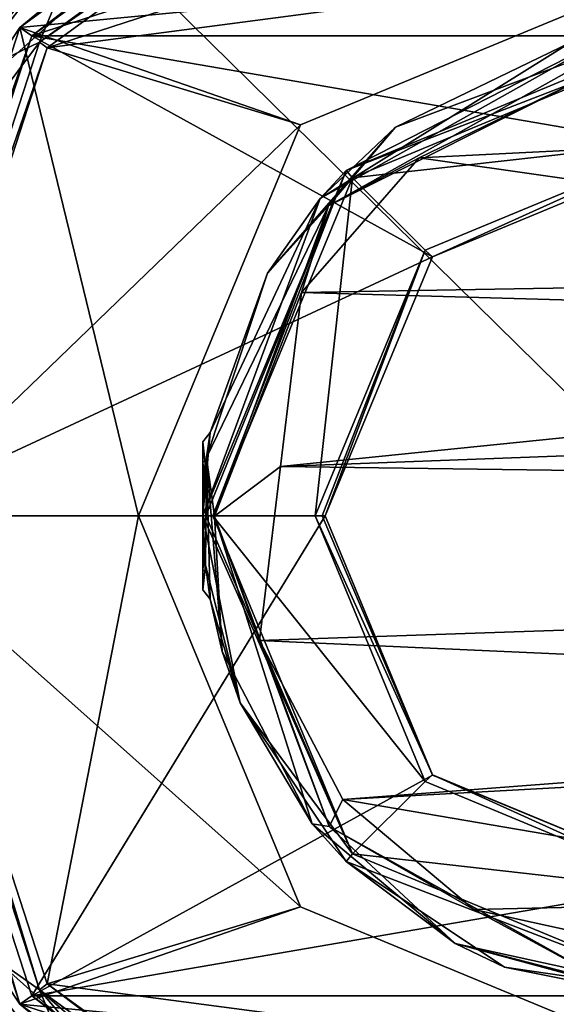
# Model space of a CAD drawing. Units: millimetres. Extents: x -142 to 162, y -370 to 250.
# Drawn here: x 61 to 72, y -10 to 10 of the extents above; entities that cross this region are included whole.
import ezdxf

# ---------------------------------------------------------------- set-up
doc = ezdxf.new("R2010")
doc.units = ezdxf.units.MM
doc.header["$LTSCALE"] = 81.481481
for name, color, linetype in [('310', 7, 'CONTINUOUS'), ('313', 7, 'CONTINUOUS'), ('346', 7, 'CONTINUOUS'), ('347', 7, 'CONTINUOUS'), ('352', 7, 'CONTINUOUS'), ('353', 7, 'CONTINUOUS'), ('354', 7, 'CONTINUOUS'), ('355', 7, 'CONTINUOUS'), ('356', 7, 'CONTINUOUS'), ('357', 7, 'CONTINUOUS'), ('358', 7, 'CONTINUOUS'), ('359', 7, 'CONTINUOUS'), ('360', 7, 'CONTINUOUS'), ('361', 7, 'CONTINUOUS'), ('79', 7, 'CONTINUOUS'), ('823', 7, 'CONTINUOUS'), ('825', 7, 'CONTINUOUS'), ('826', 7, 'CONTINUOUS'), ('841', 7, 'CONTINUOUS'), ('844', 7, 'CONTINUOUS'), ('850', 7, 'CONTINUOUS'), ('851', 7, 'CONTINUOUS'), ('852', 7, 'CONTINUOUS'), ('853', 7, 'CONTINUOUS'), ('854', 7, 'CONTINUOUS'), ('855', 7, 'CONTINUOUS'), ('856', 7, 'CONTINUOUS'), ('857', 7, 'CONTINUOUS'), ('858', 7, 'CONTINUOUS'), ('859', 7, 'CONTINUOUS'), ('860', 7, 'CONTINUOUS'), ('861', 7, 'CONTINUOUS'), ('862', 7, 'CONTINUOUS'), ('865', 7, 'CONTINUOUS'), ('866', 7, 'CONTINUOUS'), ('92', 7, 'CONTINUOUS'), ('93', 7, 'CONTINUOUS'), ('94', 7, 'CONTINUOUS'), ('95', 7, 'CONTINUOUS'), ('96', 7, 'CONTINUOUS'), ('97', 7, 'CONTINUOUS')]:
    doc.layers.add(name, color=color, linetype=linetype)

msp = doc.modelspace()

# ---------------------------------------------------------------- linework, layer by layer
at = {"layer": '310', "linetype": 'Continuous'}
for points in [[(45, 29.5, -86.5), (105, 29.5, -86.5), (105, -29.5, -86.5), (45, 29.5, -86.5)], [(45, -29.5, -86.5), (45, 29.5, -86.5), (105, -29.5, -86.5), (45, -29.5, -86.5)]]:
    msp.add_3dface(points, dxfattribs=at)
at = {"layer": '313', "linetype": 'Continuous'}
for points in [[(69.9, 15.692, -60.5), (62.715, 12.285, -60.5), (61.65, 9.697, -60.5), (69.9, 15.692, -60.5)], [(62.715, 12.285, -60.5), (60.161, 8.975, -60.5), (61.65, 9.697, -60.5), (62.715, 12.285, -60.5)], [(58.605, 5.62, -60.5), (58.5, 0, -60.5), (61.65, 9.697, -60.5), (58.605, 5.62, -60.5)], [(60.161, 8.975, -60.5), (58.605, 5.62, -60.5), (61.65, 9.697, -60.5), (60.161, 8.975, -60.5)], [(58.5, 0, -60.5), (59.85, -8.43, -60.5), (61.65, -9.697, -60.5), (58.5, 0, -60.5)], [(59.85, -8.43, -60.5), (62.715, -12.285, -60.5), (61.65, -9.697, -60.5), (59.85, -8.43, -60.5)], [(66.025, -14.839, -60.5), (69.38, -16.395, -60.5), (61.65, -9.697, -60.5), (66.025, -14.839, -60.5)], [(61.65, -9.697, -60.5), (69.38, -16.395, -60.5), (69.9, -15.692, -60.5), (61.65, -9.697, -60.5)], [(62.715, -12.285, -60.5), (66.025, -14.839, -60.5), (61.65, -9.697, -60.5), (62.715, -12.285, -60.5)]]:
    msp.add_3dface(points, dxfattribs=at)
at = {"layer": '346', "linetype": 'Continuous'}
for points in [[(62.221, 12.779, -60.784), (58.556, 8.1, -61.518), (58.33, 6.904, -60.8), (62.221, 12.779, -60.784)], [(62.715, 12.285, -60.5), (62.221, 12.779, -60.784), (58.33, 6.904, -60.8), (62.715, 12.285, -60.5)], [(59.976, 10.542, -61.495), (58.556, 8.1, -61.518), (62.221, 12.779, -60.784), (59.976, 10.542, -61.495)], [(60.161, 8.975, -60.5), (62.715, 12.285, -60.5), (58.33, 6.904, -60.8), (60.161, 8.975, -60.5)]]:
    msp.add_3dface(points, dxfattribs=at)
at = {"layer": '347', "linetype": 'Continuous'}
for points in [[(62.221, -12.779, -60.784), (59.85, -8.43, -60.5), (58.33, -6.904, -60.8), (62.221, -12.779, -60.784)], [(59.818, -10.309, -61.499), (62.008, -12.992, -61.476), (58.33, -6.904, -60.8), (59.818, -10.309, -61.499)], [(62.008, -12.992, -61.476), (62.221, -12.779, -60.784), (58.33, -6.904, -60.8), (62.008, -12.992, -61.476)], [(62.715, -12.285, -60.5), (59.85, -8.43, -60.5), (62.221, -12.779, -60.784), (62.715, -12.285, -60.5)]]:
    msp.add_3dface(points, dxfattribs=at)
at = {"layer": '352', "linetype": 'Continuous'}
for points in [[(66.997, -8.005, -51.5), (63.68, 0, -51.5), (66.996, -8.004, -52.7), (66.997, -8.005, -51.5)], [(66.996, -8.004, -52.7), (63.68, 0, -51.5), (63.68, 0, -52.7), (66.996, -8.004, -52.7)], [(75, -11.32, -52.7), (66.997, -8.005, -51.5), (66.996, -8.004, -52.7), (75, -11.32, -52.7)], [(75, -11.319, -51.5), (66.997, -8.005, -51.5), (75, -11.32, -52.7), (75, -11.319, -51.5)]]:
    msp.add_3dface(points, dxfattribs=at)
at = {"layer": '353', "linetype": 'Continuous'}
for points in [[(66.996, 8.004, -52.7), (75, 11.319, -51.5), (75, 11.32, -52.7), (66.996, 8.004, -52.7)], [(66.997, 8.005, -51.5), (75, 11.319, -51.5), (66.996, 8.004, -52.7), (66.997, 8.005, -51.5)], [(63.68, 0, -51.5), (66.997, 8.005, -51.5), (63.68, 0, -52.7), (63.68, 0, -51.5)], [(63.68, 0, -52.7), (66.997, 8.005, -51.5), (66.996, 8.004, -52.7), (63.68, 0, -52.7)]]:
    msp.add_3dface(points, dxfattribs=at)
at = {"layer": '354', "linetype": 'Continuous'}
for points in [[(61.813, 9.581, -52.7), (75, 11.32, -52.7), (80.037, 15.502, -52.7), (61.813, 9.581, -52.7)], [(69.963, 15.502, -52.7), (61.813, 9.581, -52.7), (80.037, 15.502, -52.7), (69.963, 15.502, -52.7)], [(66.996, 8.004, -52.7), (75, 11.32, -52.7), (61.813, 9.581, -52.7), (66.996, 8.004, -52.7)], [(58.7, 0, -52.7), (66.996, 8.004, -52.7), (61.813, 9.581, -52.7), (58.7, 0, -52.7)], [(63.68, 0, -52.7), (66.996, 8.004, -52.7), (58.7, 0, -52.7), (63.68, 0, -52.7)], [(63.68, 0, -52.7), (58.7, 0, -52.7), (61.813, -9.581, -52.7), (63.68, 0, -52.7)], [(66.996, -8.004, -52.7), (63.68, 0, -52.7), (61.813, -9.581, -52.7), (66.996, -8.004, -52.7)], [(75, -11.32, -52.7), (66.996, -8.004, -52.7), (61.813, -9.581, -52.7), (75, -11.32, -52.7)], [(69.963, -15.502, -52.7), (75, -11.32, -52.7), (61.813, -9.581, -52.7), (69.963, -15.502, -52.7)], [(88.187, -9.581, -52.7), (75, -11.32, -52.7), (69.963, -15.502, -52.7), (88.187, -9.581, -52.7)], [(80.037, -15.502, -52.7), (88.187, -9.581, -52.7), (69.963, -15.502, -52.7), (80.037, -15.502, -52.7)]]:
    msp.add_3dface(points, dxfattribs=at)
at = {"layer": '355', "linetype": 'Continuous'}
for points in [[(69.9, 15.692, -60.5), (61.65, 9.697, -60.5), (69.901, 15.692, -52.9), (69.9, 15.692, -60.5)], [(69.901, 15.692, -52.9), (61.65, 9.697, -60.5), (61.651, 9.698, -52.9), (69.901, 15.692, -52.9)], [(61.65, 9.697, -60.5), (58.5, 0, -60.5), (61.651, 9.698, -52.9), (61.65, 9.697, -60.5)], [(61.651, 9.698, -52.9), (58.5, 0, -60.5), (58.5, 0, -52.9), (61.651, 9.698, -52.9)]]:
    msp.add_3dface(points, dxfattribs=at)
at = {"layer": '356', "linetype": 'Continuous'}
for points in [[(58.5, 0, -60.5), (61.65, -9.697, -60.5), (58.5, 0, -52.9), (58.5, 0, -60.5)], [(58.5, 0, -52.9), (61.65, -9.697, -60.5), (61.651, -9.698, -52.9), (58.5, 0, -52.9)], [(61.65, -9.697, -60.5), (69.9, -15.692, -60.5), (61.651, -9.698, -52.9), (61.65, -9.697, -60.5)], [(61.651, -9.698, -52.9), (69.9, -15.692, -60.5), (69.901, -15.692, -52.9), (61.651, -9.698, -52.9)]]:
    msp.add_3dface(points, dxfattribs=at)
at = {"layer": '357', "linetype": 'Continuous'}
for points in [[(69.963, 15.502, -52.7), (69.901, 15.692, -52.9), (61.651, 9.698, -52.9), (69.963, 15.502, -52.7)], [(61.813, 9.581, -52.7), (69.963, 15.502, -52.7), (61.651, 9.698, -52.9), (61.813, 9.581, -52.7)], [(61.813, 9.581, -52.7), (61.651, 9.698, -52.9), (58.5, 0, -52.9), (61.813, 9.581, -52.7)], [(58.7, 0, -52.7), (61.813, 9.581, -52.7), (58.5, 0, -52.9), (58.7, 0, -52.7)]]:
    msp.add_3dface(points, dxfattribs=at)
at = {"layer": '358', "linetype": 'Continuous'}
for points in [[(58.7, 0, -52.7), (58.5, 0, -52.9), (61.651, -9.698, -52.9), (58.7, 0, -52.7)], [(61.813, -9.581, -52.7), (58.7, 0, -52.7), (61.651, -9.698, -52.9), (61.813, -9.581, -52.7)], [(61.813, -9.581, -52.7), (61.651, -9.698, -52.9), (69.901, -15.692, -52.9), (61.813, -9.581, -52.7)], [(69.963, -15.502, -52.7), (61.813, -9.581, -52.7), (69.901, -15.692, -52.9), (69.963, -15.502, -52.7)]]:
    msp.add_3dface(points, dxfattribs=at)
at = {"layer": '359', "linetype": 'Continuous'}
for points in [[(69.849, 15.885, 49), (61.496, 9.824, 49), (80.155, 15.883, 49), (69.849, 15.885, 49)], [(80.155, 15.883, 49), (61.496, 9.824, 49), (88.506, 9.822, 49), (80.155, 15.883, 49)], [(61.496, 9.824, 49), (58.3, 0, 49), (69.698, 5.304, 49), (61.496, 9.824, 49)], [(88.506, 9.822, 49), (61.496, 9.824, 49), (75, 7.5, 49), (88.506, 9.822, 49)], [(75, 7.5, 49), (61.496, 9.824, 49), (69.698, 5.304, 49), (75, 7.5, 49)], [(69.698, 5.304, 49), (58.3, 0, 49), (67.5, 0, 49), (69.698, 5.304, 49)], [(58.3, 0, 49), (61.494, -9.822, 49), (67.5, 0, 49), (58.3, 0, 49)], [(67.5, 0, 49), (61.494, -9.822, 49), (69.698, -5.304, 49), (67.5, 0, 49)], [(69.698, -5.304, 49), (61.494, -9.822, 49), (75, -7.5, 49), (69.698, -5.304, 49)], [(61.494, -9.822, 49), (88.504, -9.824, 49), (75, -7.5, 49), (61.494, -9.822, 49)], [(69.845, -15.883, 49), (88.504, -9.824, 49), (61.494, -9.822, 49), (69.845, -15.883, 49)], [(80.151, -15.885, 49), (88.504, -9.824, 49), (69.845, -15.883, 49), (80.151, -15.885, 49)]]:
    msp.add_3dface(points, dxfattribs=at)
at = {"layer": '360', "linetype": 'Continuous'}
for points in [[(61.247, -9.992, 48.7), (61.494, -9.822, 49), (58.3, 0, 49), (61.247, -9.992, 48.7)], [(61.247, -9.992, 48.7), (69.747, -16.168, 48.7), (61.494, -9.822, 49), (61.247, -9.992, 48.7)], [(69.747, -16.168, 48.7), (69.845, -15.883, 49), (61.494, -9.822, 49), (69.747, -16.168, 48.7)]]:
    msp.add_3dface(points, dxfattribs=at)
at = {"layer": '361', "linetype": 'Continuous'}
for points in [[(69.747, 16.168, 48.7), (61.247, 9.992, 48.7), (61.496, 9.824, 49), (69.747, 16.168, 48.7)], [(69.747, 16.168, 48.7), (61.496, 9.824, 49), (69.849, 15.885, 49), (69.747, 16.168, 48.7)], [(61.247, 9.992, 48.7), (58, 0, 48.7), (61.496, 9.824, 49), (61.247, 9.992, 48.7)], [(61.496, 9.824, 49), (58, 0, 48.7), (58.088, 0, 48.912), (61.496, 9.824, 49)], [(58.3, 0, 49), (61.496, 9.824, 49), (58.088, 0, 48.912), (58.3, 0, 49)]]:
    msp.add_3dface(points, dxfattribs=at)
at = {"layer": '79', "color": 1, "linetype": 'Continuous'}
for points in [[(61.248, 9.993, -51.5), (69.747, 16.168, -51.5), (75, 11.319, -51.5), (61.248, 9.993, -51.5)], [(80.253, 16.168, -51.5), (88.752, 9.993, -51.5), (69.747, 16.168, -51.5), (80.253, 16.168, -51.5)], [(69.747, 16.168, -51.5), (88.752, 9.993, -51.5), (75, 11.319, -51.5), (69.747, 16.168, -51.5)], [(66.997, 8.005, -51.5), (61.248, 9.993, -51.5), (75, 11.319, -51.5), (66.997, 8.005, -51.5)], [(58, 0, -51.5), (61.248, 9.993, -51.5), (63.68, 0, -51.5), (58, 0, -51.5)], [(63.68, 0, -51.5), (61.248, 9.993, -51.5), (66.997, 8.005, -51.5), (63.68, 0, -51.5)], [(61.248, -9.993, -51.5), (58, 0, -51.5), (66.997, -8.005, -51.5), (61.248, -9.993, -51.5)], [(66.997, -8.005, -51.5), (58, 0, -51.5), (63.68, 0, -51.5), (66.997, -8.005, -51.5)], [(75, -11.319, -51.5), (61.248, -9.993, -51.5), (66.997, -8.005, -51.5), (75, -11.319, -51.5)], [(69.747, -16.168, -51.5), (61.248, -9.993, -51.5), (80.253, -16.168, -51.5), (69.747, -16.168, -51.5)], [(80.253, -16.168, -51.5), (61.248, -9.993, -51.5), (75, -11.319, -51.5), (80.253, -16.168, -51.5)]]:
    msp.add_3dface(points, dxfattribs=at)
at = {"layer": '823', "linetype": 'Continuous'}
for points in [[(73.443, 9.878, 52.3), (67.398, 6.497, 52.3), (72.524, 9.689, 70.15), (73.443, 9.878, 52.3)], [(72.524, 9.689, 70.15), (67.398, 6.497, 52.3), (68.943, 7.957, 70.166), (72.524, 9.689, 70.15)], [(68.943, 7.957, 70.166), (67.398, 6.497, 52.3), (66.321, 4.967, 70.187), (68.943, 7.957, 70.166)], [(67.398, 6.497, 52.3), (65, 0, 52.3), (65.147, 1.706, 56.972), (67.398, 6.497, 52.3)], [(66.321, 4.967, 70.187), (67.398, 6.497, 52.3), (65.147, 1.706, 56.972), (66.321, 4.967, 70.187)], [(65.071, 1.191, 70.199), (66.321, 4.967, 70.187), (65.147, 1.706, 58.628), (65.071, 1.191, 70.199)], [(65.147, 1.706, 58.628), (66.321, 4.967, 70.187), (65.147, 1.706, 56.972), (65.147, 1.706, 58.628)], [(65.147, 1.706, 56.972), (65, 0, 52.3), (65.051, 1.007, 56.308), (65.147, 1.706, 56.972)], [(65.051, 1.007, 59.292), (65.071, 1.191, 70.199), (65.147, 1.706, 58.628), (65.051, 1.007, 59.292)], [(65.051, -1.007, 59.292), (65.071, 1.191, 70.199), (65, 0, 59.55), (65.051, -1.007, 59.292)], [(65, 0, 59.55), (65.071, 1.191, 70.199), (65.051, 1.007, 59.292), (65, 0, 59.55)], [(65.147, -1.706, 58.628), (65.071, 1.191, 70.199), (65.051, -1.007, 59.292), (65.147, -1.706, 58.628)], [(65.392, -2.774, 70.196), (65.071, 1.191, 70.199), (65.147, -1.706, 58.628), (65.392, -2.774, 70.196)], [(65, 0, 52.3), (65, 0, 56.05), (65.051, 1.007, 56.308), (65, 0, 52.3)], [(65, 0, 52.3), (65, 0, 50), (65.761, -3.827, 50), (65, 0, 52.3)], [(65, 0, 52.3), (65.761, -3.827, 50), (65, 0, 56.05), (65, 0, 52.3)], [(65, 0, 56.05), (65.761, -3.827, 50), (65.051, -1.007, 56.308), (65, 0, 56.05)], [(65.051, -1.007, 56.308), (65.761, -3.827, 50), (65.147, -1.706, 56.972), (65.051, -1.007, 56.308)], [(65.761, -3.827, 50), (65.392, -2.774, 70.196), (65.147, -1.706, 58.628), (65.761, -3.827, 50)], [(65.147, -1.706, 56.972), (65.761, -3.827, 50), (65.147, -1.706, 58.628), (65.147, -1.706, 56.972)], [(67.237, -6.304, 70.179), (65.392, -2.774, 70.196), (65.761, -3.827, 50), (67.237, -6.304, 70.179)], [(67.929, -7.071, 50), (67.237, -6.304, 70.179), (65.761, -3.827, 50), (67.929, -7.071, 50)], [(70.161, -8.751, 70.159), (67.237, -6.304, 70.179), (67.929, -7.071, 50), (70.161, -8.751, 70.159)], [(71.173, -9.239, 50), (70.161, -8.751, 70.159), (67.929, -7.071, 50), (71.173, -9.239, 50)], [(75.748, -9.972, 70.147), (70.161, -8.751, 70.159), (75, -10, 50), (75.748, -9.972, 70.147)], [(75, -10, 50), (70.161, -8.751, 70.159), (71.173, -9.239, 50), (75, -10, 50)]]:
    msp.add_3dface(points, dxfattribs=at)
at = {"layer": '825', "linetype": 'Continuous'}
for points in [[(75, 9.799, 49.8), (75, 7.699, 49.8), (68.061, 6.92, 49.8), (75, 9.799, 49.8)], [(75, 7.699, 49.8), (69.547, 5.436, 49.8), (68.061, 6.92, 49.8), (75, 7.699, 49.8)], [(68.061, 6.92, 49.8), (67.3, 0, 49.8), (65.2, 0, 49.8), (68.061, 6.92, 49.8)], [(69.547, 5.436, 49.8), (67.3, 0, 49.8), (68.061, 6.92, 49.8), (69.547, 5.436, 49.8)], [(67.3, 0, 49.8), (69.547, -5.436, 49.8), (65.2, 0, 49.8), (67.3, 0, 49.8)], [(65.2, 0, 49.8), (69.547, -5.436, 49.8), (68.062, -6.92, 49.8), (65.2, 0, 49.8)], [(69.547, -5.436, 49.8), (75, -7.699, 49.8), (68.062, -6.92, 49.8), (69.547, -5.436, 49.8)], [(68.062, -6.92, 49.8), (75, -7.699, 49.8), (75, -9.799, 49.8), (68.062, -6.92, 49.8)]]:
    msp.add_3dface(points, dxfattribs=at)
at = {"layer": '826', "linetype": 'Continuous'}
for points in [[(67.398, 6.497, 52.3), (73.443, 9.878, 52.3), (67.929, 7.071, 50), (67.398, 6.497, 52.3)], [(67.929, 7.071, 50), (73.443, 9.878, 52.3), (75, 10, 50), (67.929, 7.071, 50)], [(65, 0, 50), (67.398, 6.497, 52.3), (67.929, 7.071, 50), (65, 0, 50)], [(65, 0, 50), (65, 0, 52.3), (67.398, 6.497, 52.3), (65, 0, 50)], [(65.062, 1.115, 58.099), (65.047, 0.966, 57.542), (65.025, 0.708, 58.506), (65.062, 1.115, 58.099)], [(65.033, 0.816, 56.984), (65.008, 0.409, 56.874), (65.025, 0.708, 58.506), (65.033, 0.816, 56.984)], [(65.047, 0.966, 57.542), (65.033, 0.816, 56.984), (65.025, 0.708, 58.506), (65.047, 0.966, 57.542)], [(65.008, 0.409, 56.874), (65, 0.299, 58.915), (65.025, 0.708, 58.506), (65.008, 0.409, 56.874)], [(65, 0, 56.765), (65, 0.299, 58.915), (65.008, 0.409, 56.874), (65, 0, 56.765)], [(65, 0.149, 58.875), (65, 0.299, 58.915), (65, 0, 56.765), (65, 0.149, 58.875)], [(65, 0, 58.835), (65, 0.149, 58.875), (65, 0, 56.765), (65, 0, 58.835)], [(65.008, -0.409, 58.726), (65, 0, 58.835), (65, -0.299, 56.685), (65.008, -0.409, 58.726)], [(65, -0.299, 56.685), (65, 0, 58.835), (65, -0.149, 56.725), (65, -0.299, 56.685)], [(65, -0.149, 56.725), (65, 0, 58.835), (65, 0, 56.765), (65, -0.149, 56.725)], [(65.025, -0.708, 57.094), (65.008, -0.409, 58.726), (65, -0.299, 56.685), (65.025, -0.708, 57.094)], [(65.033, -0.816, 58.616), (65.008, -0.409, 58.726), (65.025, -0.708, 57.094), (65.033, -0.816, 58.616)], [(65.047, -0.966, 58.058), (65.033, -0.816, 58.616), (65.025, -0.708, 57.094), (65.047, -0.966, 58.058)], [(65.062, -1.115, 57.501), (65.047, -0.966, 58.058), (65.025, -0.708, 57.094), (65.062, -1.115, 57.501)]]:
    msp.add_3dface(points, dxfattribs=at)
at = {"layer": '841', "linetype": 'Continuous'}
for points in [[(72.724, 8.922, 70.95), (69.428, 7.328, 70.966), (79.816, 7.847, 70.962), (72.724, 8.922, 70.95)], [(79.816, 7.847, 70.962), (69.428, 7.328, 70.966), (86.426, 4.908, 70.985), (79.816, 7.847, 70.962)], [(69.428, 7.328, 70.966), (67.015, 4.572, 70.987), (86.426, 4.908, 70.985), (69.428, 7.328, 70.966)], [(86.426, 4.908, 70.985), (67.015, 4.572, 70.987), (94.106, 3.804, 70.991), (86.426, 4.908, 70.985)], [(67.015, 4.572, 70.987), (66.588, 1.009, 70.991), (94.106, 3.804, 70.991), (67.015, 4.572, 70.987)], [(141.2, 3.804, 70.991), (66.588, 1.009, 70.991), (141.2, 0, 71), (141.2, 3.804, 70.991)], [(94.106, 3.804, 70.991), (66.588, 1.009, 70.991), (141.2, 3.804, 70.991), (94.106, 3.804, 70.991)], [(66.588, 1.009, 70.991), (66.161, -2.554, 70.996), (141.2, 0, 71), (66.588, 1.009, 70.991)], [(66.161, -2.554, 70.996), (94.106, -3.804, 70.991), (141.2, 0, 71), (66.161, -2.554, 70.996)], [(67.861, -5.805, 70.979), (94.106, -3.804, 70.991), (66.161, -2.554, 70.996), (67.861, -5.805, 70.979)], [(86.959, -4.757, 70.986), (94.106, -3.804, 70.991), (67.861, -5.805, 70.979), (86.959, -4.757, 70.986)], [(79.816, -7.847, 70.962), (86.959, -4.757, 70.986), (67.861, -5.805, 70.979), (79.816, -7.847, 70.962)], [(70.546, -8.059, 70.959), (79.816, -7.847, 70.962), (67.861, -5.805, 70.979), (70.546, -8.059, 70.959)], [(75.688, -9.184, 70.947), (79.816, -7.847, 70.962), (70.546, -8.059, 70.959), (75.688, -9.184, 70.947)]]:
    msp.add_3dface(points, dxfattribs=at)
at = {"layer": '844', "linetype": 'Continuous'}
for points in [[(72.524, 9.689, 70.15), (68.943, 7.957, 70.166), (73.476, 9.653, 70.708), (72.524, 9.689, 70.15)], [(72.724, 8.922, 70.95), (73.476, 9.653, 70.708), (67.573, 6.345, 70.741), (72.724, 8.922, 70.95)], [(73.476, 9.653, 70.708), (68.943, 7.957, 70.166), (67.573, 6.345, 70.741), (73.476, 9.653, 70.708)], [(69.428, 7.328, 70.966), (72.724, 8.922, 70.95), (67.573, 6.345, 70.741), (69.428, 7.328, 70.966)], [(68.943, 7.957, 70.166), (66.321, 4.967, 70.187), (67.573, 6.345, 70.741), (68.943, 7.957, 70.166)], [(67.015, 4.572, 70.987), (69.428, 7.328, 70.966), (67.573, 6.345, 70.741), (67.015, 4.572, 70.987)], [(66.321, 4.967, 70.187), (65.071, 1.191, 70.199), (67.573, 6.345, 70.741), (66.321, 4.967, 70.187)], [(67.573, 6.345, 70.741), (65.071, 1.191, 70.199), (65.234, -0.007, 70.766), (67.573, 6.345, 70.741)], [(67.015, 4.572, 70.987), (67.573, 6.345, 70.741), (65.234, -0.007, 70.766), (67.015, 4.572, 70.987)], [(66.588, 1.009, 70.991), (67.015, 4.572, 70.987), (65.234, -0.007, 70.766), (66.588, 1.009, 70.991)], [(65.071, 1.191, 70.199), (65.392, -2.774, 70.196), (65.234, -0.007, 70.766), (65.071, 1.191, 70.199)], [(66.161, -2.554, 70.996), (66.588, 1.009, 70.991), (65.234, -0.007, 70.766), (66.161, -2.554, 70.996)], [(66.161, -2.554, 70.996), (65.234, -0.007, 70.766), (67.582, -6.356, 70.741), (66.161, -2.554, 70.996)], [(65.392, -2.774, 70.196), (67.237, -6.304, 70.179), (65.234, -0.007, 70.766), (65.392, -2.774, 70.196)], [(65.234, -0.007, 70.766), (67.237, -6.304, 70.179), (67.582, -6.356, 70.741), (65.234, -0.007, 70.766)], [(67.861, -5.805, 70.979), (66.161, -2.554, 70.996), (67.582, -6.356, 70.741), (67.861, -5.805, 70.979)], [(70.546, -8.059, 70.959), (67.861, -5.805, 70.979), (67.582, -6.356, 70.741), (70.546, -8.059, 70.959)], [(67.237, -6.304, 70.179), (70.161, -8.751, 70.159), (67.582, -6.356, 70.741), (67.237, -6.304, 70.179)], [(70.546, -8.059, 70.959), (67.582, -6.356, 70.741), (73.487, -9.654, 70.708), (70.546, -8.059, 70.959)], [(67.582, -6.356, 70.741), (70.161, -8.751, 70.159), (73.487, -9.654, 70.708), (67.582, -6.356, 70.741)], [(75.688, -9.184, 70.947), (70.546, -8.059, 70.959), (73.487, -9.654, 70.708), (75.688, -9.184, 70.947)], [(70.161, -8.751, 70.159), (75.748, -9.972, 70.147), (73.487, -9.654, 70.708), (70.161, -8.751, 70.159)]]:
    msp.add_3dface(points, dxfattribs=at)
at = {"layer": '850', "linetype": 'Continuous'}
for points in [[(65.761, -3.827, 50), (65, 0, 50), (68.062, -6.92, 49.8), (65.761, -3.827, 50)], [(68.062, -6.92, 49.8), (65, 0, 50), (65.059, 0, 49.859), (68.062, -6.92, 49.8)], [(65.2, 0, 49.8), (68.062, -6.92, 49.8), (65.059, 0, 49.859), (65.2, 0, 49.8)], [(67.929, -7.071, 50), (65.761, -3.827, 50), (68.062, -6.92, 49.8), (67.929, -7.071, 50)], [(67.929, -7.071, 50), (68.062, -6.92, 49.8), (75, -9.799, 49.8), (67.929, -7.071, 50)], [(71.173, -9.239, 50), (67.929, -7.071, 50), (75, -9.799, 49.8), (71.173, -9.239, 50)], [(75, -10, 50), (71.173, -9.239, 50), (75, -9.799, 49.8), (75, -10, 50)]]:
    msp.add_3dface(points, dxfattribs=at)
at = {"layer": '851', "linetype": 'Continuous'}
for points in [[(75, 9.799, 49.8), (67.929, 7.071, 50), (75, 10, 50), (75, 9.799, 49.8)], [(75, 9.799, 49.8), (68.061, 6.92, 49.8), (67.929, 7.071, 50), (75, 9.799, 49.8)], [(65, 0, 50), (67.929, 7.071, 50), (65.059, 0, 49.859), (65, 0, 50)], [(67.929, 7.071, 50), (65.2, 0, 49.8), (65.059, 0, 49.859), (67.929, 7.071, 50)], [(68.061, 6.92, 49.8), (65.2, 0, 49.8), (67.929, 7.071, 50), (68.061, 6.92, 49.8)]]:
    msp.add_3dface(points, dxfattribs=at)
at = {"layer": '852', "linetype": 'Continuous'}
for points in [[(69.547, -5.436, 49.8), (67.3, 0, 49.8), (69.697, -5.303, 49.6), (69.547, -5.436, 49.8)], [(69.697, -5.303, 49.6), (67.3, 0, 49.8), (67.441, 0, 49.741), (69.697, -5.303, 49.6)], [(67.5, 0, 49.6), (69.697, -5.303, 49.6), (67.441, 0, 49.741), (67.5, 0, 49.6)], [(75, -7.699, 49.8), (69.547, -5.436, 49.8), (69.697, -5.303, 49.6), (75, -7.699, 49.8)], [(75, -7.699, 49.8), (69.697, -5.303, 49.6), (75, -7.5, 49.6), (75, -7.699, 49.8)]]:
    msp.add_3dface(points, dxfattribs=at)
at = {"layer": '853', "linetype": 'Continuous'}
for points in [[(69.547, 5.436, 49.8), (75, 7.699, 49.8), (69.697, 5.303, 49.6), (69.547, 5.436, 49.8)], [(75, 7.699, 49.8), (75, 7.5, 49.6), (69.697, 5.303, 49.6), (75, 7.699, 49.8)], [(67.3, 0, 49.8), (69.547, 5.436, 49.8), (67.441, 0, 49.741), (67.3, 0, 49.8)], [(69.547, 5.436, 49.8), (67.5, 0, 49.6), (67.441, 0, 49.741), (69.547, 5.436, 49.8)], [(67.5, 0, 49.6), (69.547, 5.436, 49.8), (69.697, 5.303, 49.6), (67.5, 0, 49.6)]]:
    msp.add_3dface(points, dxfattribs=at)
at = {"layer": '854', "linetype": 'Continuous'}
for points in [[(65, 0, 56.05), (65.051, -1.007, 56.308), (65, -1.516, 56.926), (65, 0, 56.05)], [(65.051, -1.007, 59.292), (65, 0, 59.55), (65, -1.516, 58.674), (65.051, -1.007, 59.292)], [(65.051, -1.007, 56.308), (65.147, -1.706, 56.972), (65, -1.516, 56.926), (65.051, -1.007, 56.308)], [(65.147, -1.706, 58.628), (65.051, -1.007, 59.292), (65, -1.516, 58.674), (65.147, -1.706, 58.628)], [(65.147, -1.706, 56.972), (65.147, -1.706, 58.628), (65, -1.516, 56.926), (65.147, -1.706, 56.972)], [(65, -1.516, 56.926), (65.147, -1.706, 58.628), (65, -1.516, 58.674), (65, -1.516, 56.926)]]:
    msp.add_3dface(points, dxfattribs=at)
at = {"layer": '855', "linetype": 'Continuous'}
for points in [[(65, 0.816, 56.984), (65, 1.115, 58.099), (65, 1.516, 58.674), (65, 0.816, 56.984)], [(65, 1.516, 56.926), (65, 0.816, 56.984), (65, 1.516, 58.674), (65, 1.516, 56.926)], [(65, 0, 56.05), (65, 0.816, 56.984), (65, 1.516, 56.926), (65, 0, 56.05)], [(65, 0.299, 58.915), (65, 0, 59.55), (65, 1.516, 58.674), (65, 0.299, 58.915)], [(65, 1.115, 58.099), (65, 0.299, 58.915), (65, 1.516, 58.674), (65, 1.115, 58.099)], [(65, 0, 56.05), (65, 0, 56.765), (65, 0.816, 56.984), (65, 0, 56.05)], [(65, 0, 59.55), (65, 0.299, 58.915), (65, 0.149, 58.875), (65, 0, 59.55)], [(65, 0, 59.55), (65, 0.149, 58.875), (65, 0, 58.835), (65, 0, 59.55)], [(65, 0, 56.05), (65, -0.299, 56.685), (65, -0.149, 56.725), (65, 0, 56.05)], [(65, -0.299, 56.685), (65, 0, 56.05), (65, -1.516, 56.926), (65, -0.299, 56.685)], [(65, 0, 56.05), (65, -0.149, 56.725), (65, 0, 56.765), (65, 0, 56.05)], [(65, 0, 59.55), (65, 0, 58.835), (65, -0.816, 58.616), (65, 0, 59.55)], [(65, -1.516, 58.674), (65, 0, 59.55), (65, -0.816, 58.616), (65, -1.516, 58.674)], [(65, -0.299, 56.685), (65, -1.516, 56.926), (65, -1.115, 57.501), (65, -0.299, 56.685)], [(65, -1.516, 56.926), (65, -1.516, 58.674), (65, -0.816, 58.616), (65, -1.516, 56.926)], [(65, -1.115, 57.501), (65, -1.516, 56.926), (65, -0.816, 58.616), (65, -1.115, 57.501)]]:
    msp.add_3dface(points, dxfattribs=at)
at = {"layer": '856', "linetype": 'Continuous'}
for points in [[(65.051, 1.007, 59.292), (65.147, 1.706, 58.628), (65, 1.516, 58.674), (65.051, 1.007, 59.292)], [(65.147, 1.706, 58.628), (65.147, 1.706, 56.972), (65, 1.516, 58.674), (65.147, 1.706, 58.628)], [(65.147, 1.706, 56.972), (65.051, 1.007, 56.308), (65, 1.516, 56.926), (65.147, 1.706, 56.972)], [(65.147, 1.706, 56.972), (65, 1.516, 56.926), (65, 1.516, 58.674), (65.147, 1.706, 56.972)], [(65.051, 1.007, 56.308), (65, 0, 56.05), (65, 1.516, 56.926), (65.051, 1.007, 56.308)], [(65, 0, 59.55), (65.051, 1.007, 59.292), (65, 1.516, 58.674), (65, 0, 59.55)]]:
    msp.add_3dface(points, dxfattribs=at)
at = {"layer": '857', "linetype": 'Continuous'}
for points in [[(65.025, 0.708, 58.506), (65, 0.299, 58.915), (65, 1.115, 58.099), (65.025, 0.708, 58.506)], [(65.062, 1.115, 58.099), (65.025, 0.708, 58.506), (65, 1.115, 58.099), (65.062, 1.115, 58.099)]]:
    msp.add_3dface(points, dxfattribs=at)
at = {"layer": '858', "linetype": 'Continuous'}
for points in [[(65.047, 0.966, 57.542), (65.062, 1.115, 58.099), (65, 0.816, 56.984), (65.047, 0.966, 57.542)], [(65.062, 1.115, 58.099), (65, 1.115, 58.099), (65, 0.816, 56.984), (65.062, 1.115, 58.099)], [(65.033, 0.816, 56.984), (65.047, 0.966, 57.542), (65, 0.816, 56.984), (65.033, 0.816, 56.984)]]:
    msp.add_3dface(points, dxfattribs=at)
at = {"layer": '859', "linetype": 'Continuous'}
for points in [[(65, 0, 56.765), (65.008, 0.409, 56.874), (65, 0.816, 56.984), (65, 0, 56.765)], [(65.008, 0.409, 56.874), (65.033, 0.816, 56.984), (65, 0.816, 56.984), (65.008, 0.409, 56.874)]]:
    msp.add_3dface(points, dxfattribs=at)
at = {"layer": '860', "linetype": 'Continuous'}
for points in [[(65.025, -0.708, 57.094), (65, -0.299, 56.685), (65, -1.115, 57.501), (65.025, -0.708, 57.094)], [(65.062, -1.115, 57.501), (65.025, -0.708, 57.094), (65, -1.115, 57.501), (65.062, -1.115, 57.501)]]:
    msp.add_3dface(points, dxfattribs=at)
at = {"layer": '861', "linetype": 'Continuous'}
for points in [[(65.033, -0.816, 58.616), (65.047, -0.966, 58.058), (65, -0.816, 58.616), (65.033, -0.816, 58.616)], [(65.047, -0.966, 58.058), (65.062, -1.115, 57.501), (65, -0.816, 58.616), (65.047, -0.966, 58.058)], [(65.062, -1.115, 57.501), (65, -1.115, 57.501), (65, -0.816, 58.616), (65.062, -1.115, 57.501)]]:
    msp.add_3dface(points, dxfattribs=at)
at = {"layer": '862', "linetype": 'Continuous'}
for points in [[(65, 0, 58.835), (65.008, -0.409, 58.726), (65, -0.816, 58.616), (65, 0, 58.835)], [(65.008, -0.409, 58.726), (65.033, -0.816, 58.616), (65, -0.816, 58.616), (65.008, -0.409, 58.726)]]:
    msp.add_3dface(points, dxfattribs=at)
at = {"layer": '865', "linetype": 'Continuous'}
for points in [[(67.5, 0, 49), (69.698, -5.304, 49), (67.5, 0, 49.6), (67.5, 0, 49)], [(67.5, 0, 49.6), (69.698, -5.304, 49), (69.697, -5.303, 49.6), (67.5, 0, 49.6)], [(69.698, -5.304, 49), (75, -7.5, 49), (69.697, -5.303, 49.6), (69.698, -5.304, 49)], [(69.697, -5.303, 49.6), (75, -7.5, 49), (75, -7.5, 49.6), (69.697, -5.303, 49.6)]]:
    msp.add_3dface(points, dxfattribs=at)
at = {"layer": '866', "linetype": 'Continuous'}
for points in [[(75, 7.5, 49.6), (69.698, 5.304, 49), (69.697, 5.303, 49.6), (75, 7.5, 49.6)], [(75, 7.5, 49), (69.698, 5.304, 49), (75, 7.5, 49.6), (75, 7.5, 49)], [(69.698, 5.304, 49), (67.5, 0, 49), (69.697, 5.303, 49.6), (69.698, 5.304, 49)], [(67.5, 0, 49), (67.5, 0, 49.6), (69.697, 5.303, 49.6), (67.5, 0, 49)]]:
    msp.add_3dface(points, dxfattribs=at)
at = {"layer": '92', "linetype": 'Continuous'}
for points in [[(69.747, 16.168, 48.7), (67.843, 15.42, 20.202), (61.247, 9.992, 48.7), (69.747, 16.168, 48.7)], [(69.747, 16.168, -51.5), (61.248, 9.993, -51.5), (67.843, 15.42, -20.202), (69.747, 16.168, -51.5)], [(67.843, 15.42, -20.202), (61.248, 9.993, -51.5), (60.471, 8.827, -25.363), (67.843, 15.42, -20.202)], [(67.843, 15.42, 20.202), (60.471, 8.827, 25.363), (61.247, 9.992, 48.7), (67.843, 15.42, 20.202)], [(61.248, 9.993, -51.5), (58, 0, -51.5), (60.471, 8.827, -25.363), (61.248, 9.993, -51.5)]]:
    msp.add_3dface(points, dxfattribs=at)
at = {"layer": '93', "linetype": 'Continuous'}
for points in [[(58, 0, -51.5), (61.248, -9.993, -51.5), (58, 0, -27), (58, 0, -51.5)], [(58, 0, -27), (61.248, -9.993, -51.5), (60.471, -8.827, -25.363), (58, 0, -27)], [(60.471, -8.827, -25.363), (61.248, -9.993, -51.5), (67.843, -15.42, -20.202), (60.471, -8.827, -25.363)], [(60.471, -8.827, 25.363), (67.843, -15.42, 20.202), (61.247, -9.992, 48.7), (60.471, -8.827, 25.363)], [(61.247, -9.992, 48.7), (67.843, -15.42, 20.202), (69.747, -16.168, 48.7), (61.247, -9.992, 48.7)], [(61.248, -9.993, -51.5), (69.747, -16.168, -51.5), (67.843, -15.42, -20.202), (61.248, -9.993, -51.5)]]:
    msp.add_3dface(points, dxfattribs=at)
at = {"layer": '94', "linetype": 'Continuous'}
msp.add_3dface([(60.471, 8.827, 25.363), (67.843, 15.42, 20.202), (60.933, 12.725, 16.804), (60.471, 8.827, 25.363)], dxfattribs=at)
at = {"layer": '95', "linetype": 'Continuous'}
msp.add_3dface([(67.843, 15.42, -20.202), (60.471, 8.827, -25.363), (60.933, 12.725, -16.804), (67.843, 15.42, -20.202)], dxfattribs=at)
at = {"layer": '96', "linetype": 'Continuous'}
msp.add_3dface([(67.843, -15.42, 20.202), (60.471, -8.827, 25.363), (60.933, -12.725, 16.804), (67.843, -15.42, 20.202)], dxfattribs=at)
at = {"layer": '97', "linetype": 'Continuous'}
msp.add_3dface([(60.471, -8.827, -25.363), (67.843, -15.42, -20.202), (60.933, -12.725, -16.804), (60.471, -8.827, -25.363)], dxfattribs=at)

doc.saveas('drawing.dxf')
